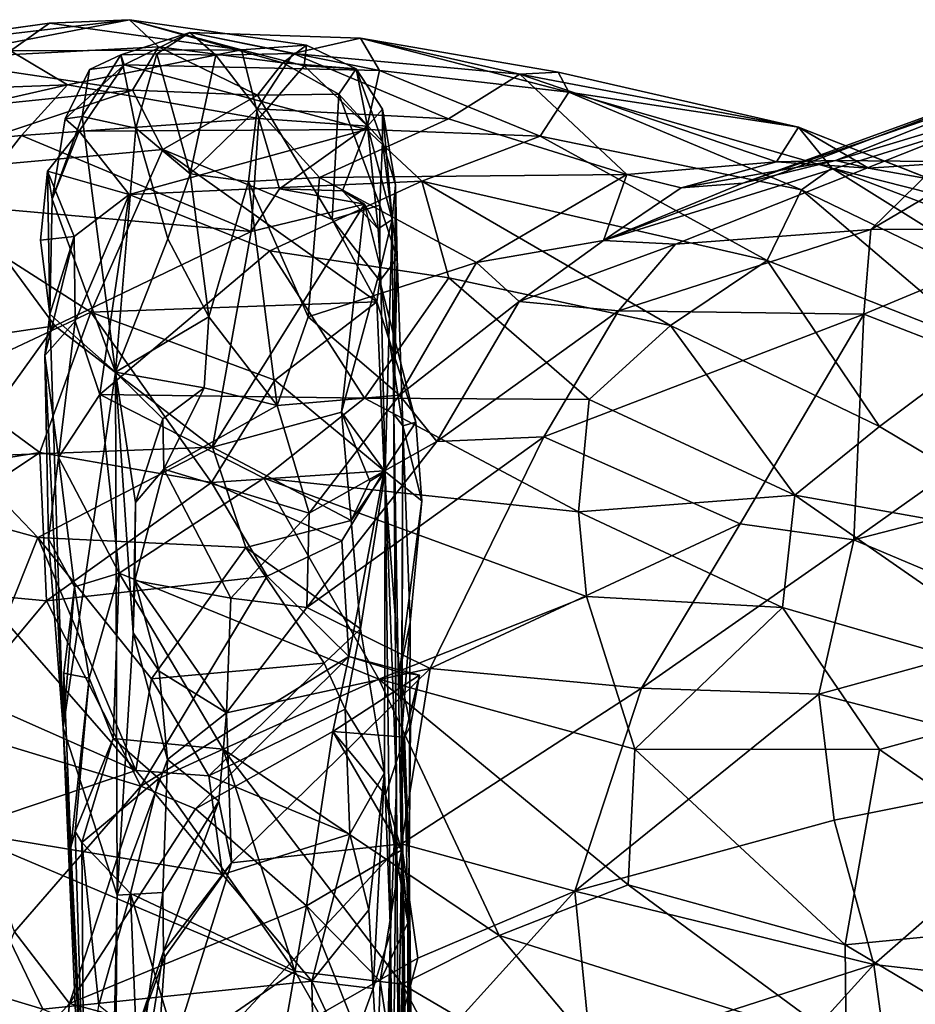
# Model space of a CAD drawing. Extents: x -14.9 to 7.9, y 7.9 to 8.3.
# Drawn here: x -3.6 to -3.4, y 8.1 to 8.3 of the extents above; entities that cross this region are included whole.
import ezdxf

# ---------------------------------------------------------------- set-up
doc = ezdxf.new("R2010")
doc.units = 0
doc.header["$MEASUREMENT"] = 0
doc.layers.add('1', color=7, linetype='Continuous')

msp = doc.modelspace()

# ---------------------------------------------------------------- linework, layer by layer
at = {"layer": '1'}
for points in [[(-3.59814, 8.29473, 1.26976), (-3.54922, 8.30153, 1.27769), (-3.59737, 8.29488, 1.23695)], [(-3.54922, 8.30153, 1.27769), (-3.59814, 8.29473, 1.26976), (-3.55555, 8.29705, 1.29924)], [(-3.59737, 8.29488, 1.23695), (-3.53624, 8.30211, 1.27307), (-3.56943, 8.29572, 1.23231)], [(-3.54922, 8.30153, 1.27769), (-3.53624, 8.30211, 1.27307), (-3.59737, 8.29488, 1.23695)], [(-3.56943, 8.29572, 1.23231), (-3.53624, 8.30211, 1.27307), (-3.53155, 8.29769, 1.24915)], [(-3.54922, 8.30153, 1.27769), (-3.55555, 8.29705, 1.29924), (-3.51807, 8.29722, 1.31314)], [(-3.53624, 8.30211, 1.27307), (-3.54922, 8.30153, 1.27769), (-3.51807, 8.29722, 1.31314)], [(-3.53624, 8.30211, 1.27307), (-3.50756, 8.29799, 1.28869), (-3.51138, 8.29509, 1.25352)], [(-3.53155, 8.29769, 1.24915), (-3.53624, 8.30211, 1.27307), (-3.51138, 8.29509, 1.25352)], [(-3.53624, 8.30211, 1.27307), (-3.51807, 8.29722, 1.31314), (-3.50756, 8.29799, 1.28869)], [(-3.53184, 8.29658, 1.27676), (-3.53769, 8.2964, 1.2918), (-3.52646, 8.30004, 1.28992)], [(-3.53714, 8.29481, 1.31948), (-3.52646, 8.30004, 1.28992), (-3.53769, 8.2964, 1.2918)], [(-3.53714, 8.29481, 1.31948), (-3.49572, 8.29385, 1.33193), (-3.52646, 8.30004, 1.28992)], [(-3.53184, 8.29658, 1.27676), (-3.52646, 8.30004, 1.28992), (-3.52228, 8.29633, 1.25571)], [(-3.50973, 8.29664, 1.25697), (-3.52228, 8.29633, 1.25571), (-3.52646, 8.30004, 1.28992)], [(-3.52646, 8.30004, 1.28992), (-3.4988, 8.29912, 1.29899), (-3.50973, 8.29664, 1.25697)], [(-3.49572, 8.29385, 1.33193), (-3.4988, 8.29912, 1.29899), (-3.52646, 8.30004, 1.28992)], [(-3.50973, 8.29664, 1.25697), (-3.4988, 8.29912, 1.29899), (-3.47297, 8.29325, 1.27453)], [(-3.4988, 8.29912, 1.29899), (-3.49572, 8.29385, 1.33193), (-3.46502, 8.29034, 1.33439)], [(-3.4988, 8.29912, 1.29899), (-3.46502, 8.29034, 1.33439), (-3.46675, 8.29357, 1.30917)], [(-3.46675, 8.29357, 1.30917), (-3.47297, 8.29325, 1.27453), (-3.4988, 8.29912, 1.29899)], [(-3.53155, 8.29769, 1.24915), (-3.53579, 8.29068, 1.22375), (-3.56943, 8.29572, 1.23231)], [(-3.53579, 8.29068, 1.22375), (-3.53155, 8.29769, 1.24915), (-3.51552, 8.28984, 1.23286)], [(-3.51552, 8.28984, 1.23286), (-3.53155, 8.29769, 1.24915), (-3.51138, 8.29509, 1.25352)], [(-3.51807, 8.29722, 1.31314), (-3.50791, 8.2946, 1.31744), (-3.50756, 8.29799, 1.28869)], [(-3.51138, 8.29509, 1.25352), (-3.50756, 8.29799, 1.28869), (-3.49947, 8.29411, 1.2984)], [(-3.49947, 8.29411, 1.2984), (-3.50756, 8.29799, 1.28869), (-3.50791, 8.2946, 1.31744)], [(-3.55555, 8.29705, 1.29924), (-3.59857, 8.28957, 1.29348), (-3.54631, 8.29153, 1.32459)], [(-3.55555, 8.29705, 1.29924), (-3.54631, 8.29153, 1.32459), (-3.51807, 8.29722, 1.31314)], [(-3.51528, 8.2861, 1.34711), (-3.51807, 8.29722, 1.31314), (-3.54631, 8.29153, 1.32459)], [(-3.54392, 8.28638, 1.29674), (-3.54277, 8.29402, 1.30982), (-3.53769, 8.2964, 1.2918)], [(-3.53525, 8.28452, 1.2584), (-3.54392, 8.28638, 1.29674), (-3.53769, 8.2964, 1.2918)], [(-3.53714, 8.29481, 1.31948), (-3.53769, 8.2964, 1.2918), (-3.54277, 8.29402, 1.30982)], [(-3.53525, 8.28452, 1.2584), (-3.53769, 8.2964, 1.2918), (-3.53184, 8.29658, 1.27676)], [(-3.53184, 8.29658, 1.27676), (-3.52642, 8.27709, 1.21792), (-3.53525, 8.28452, 1.2584)], [(-3.53184, 8.29658, 1.27676), (-3.52228, 8.29633, 1.25571), (-3.52642, 8.27709, 1.21792)], [(-3.51556, 8.28764, 1.22836), (-3.52642, 8.27709, 1.21792), (-3.52228, 8.29633, 1.25571)], [(-3.51556, 8.28764, 1.22836), (-3.52228, 8.29633, 1.25571), (-3.50973, 8.29664, 1.25697)], [(-3.50791, 8.2946, 1.31744), (-3.51807, 8.29722, 1.31314), (-3.51528, 8.2861, 1.34711)], [(-3.51556, 8.28764, 1.22836), (-3.50973, 8.29664, 1.25697), (-3.48452, 8.286, 1.24063)], [(-3.50973, 8.29664, 1.25697), (-3.47297, 8.29325, 1.27453), (-3.48452, 8.286, 1.24063)], [(-3.53579, 8.29068, 1.22375), (-3.57987, 8.28612, 1.20319), (-3.56943, 8.29572, 1.23231)], [(-3.53714, 8.29481, 1.31948), (-3.54667, 8.286, 1.33218), (-3.54442, 8.284, 1.34012)], [(-3.54667, 8.286, 1.33218), (-3.53714, 8.29481, 1.31948), (-3.54277, 8.29402, 1.30982)], [(-3.49782, 8.28429, 1.35795), (-3.53714, 8.29481, 1.31948), (-3.54442, 8.284, 1.34012)], [(-3.53714, 8.29481, 1.31948), (-3.49782, 8.28429, 1.35795), (-3.49572, 8.29385, 1.33193)], [(-3.51138, 8.29509, 1.25352), (-3.5023, 8.29004, 1.25191), (-3.51552, 8.28984, 1.23286)], [(-3.51528, 8.2861, 1.34711), (-3.49767, 8.28481, 1.34353), (-3.50791, 8.2946, 1.31744)], [(-3.49947, 8.29411, 1.2984), (-3.5023, 8.29004, 1.25191), (-3.51138, 8.29509, 1.25352)], [(-3.49767, 8.28481, 1.34353), (-3.49947, 8.29411, 1.2984), (-3.50791, 8.2946, 1.31744)], [(-3.54667, 8.286, 1.33218), (-3.54277, 8.29402, 1.30982), (-3.54392, 8.28638, 1.29674)], [(-3.5023, 8.29004, 1.25191), (-3.49947, 8.29411, 1.2984), (-3.49521, 8.28227, 1.25652)], [(-3.49521, 8.28227, 1.25652), (-3.49947, 8.29411, 1.2984), (-3.49525, 8.2876, 1.29639)], [(-3.49525, 8.2876, 1.29639), (-3.49947, 8.29411, 1.2984), (-3.49767, 8.28481, 1.34353)], [(-3.46963, 8.2832, 1.35814), (-3.49572, 8.29385, 1.33193), (-3.49782, 8.28429, 1.35795)], [(-3.46963, 8.2832, 1.35814), (-3.46502, 8.29034, 1.33439), (-3.49572, 8.29385, 1.33193)], [(-3.47297, 8.29325, 1.27453), (-3.4556, 8.277, 1.24249), (-3.48452, 8.286, 1.24063)], [(-3.42776, 8.28467, 1.31794), (-3.47297, 8.29325, 1.27453), (-3.46675, 8.29357, 1.30917)], [(-3.42776, 8.28467, 1.31794), (-3.43131, 8.27904, 1.27238), (-3.47297, 8.29325, 1.27453)], [(-3.4556, 8.277, 1.24249), (-3.47297, 8.29325, 1.27453), (-3.43131, 8.27904, 1.27238)], [(-3.46502, 8.29034, 1.33439), (-3.42776, 8.28467, 1.31794), (-3.46675, 8.29357, 1.30917)], [(-3.54631, 8.29153, 1.32459), (-3.59857, 8.28957, 1.29348), (-3.60233, 8.27879, 1.31578)], [(-3.54631, 8.29153, 1.32459), (-3.60233, 8.27879, 1.31578), (-3.55377, 8.28333, 1.33758)], [(-3.55377, 8.28333, 1.33758), (-3.51528, 8.2861, 1.34711), (-3.54631, 8.29153, 1.32459)], [(-3.39064, 8.29237, 1.23765), (-3.45937, 8.26631, 1.21342), (-3.43678, 8.27558, 1.22946)], [(-3.39843, 8.28528, 1.20547), (-3.45937, 8.26631, 1.21342), (-3.39064, 8.29237, 1.23765)], [(-3.39276, 8.2908, 1.26004), (-3.39064, 8.29237, 1.23765), (-3.43678, 8.27558, 1.22946)], [(-3.40079, 8.27906, 1.29458), (-3.37808, 8.29241, 1.2804), (-3.42175, 8.27925, 1.2605)], [(-3.37808, 8.29241, 1.2804), (-3.39276, 8.2908, 1.26004), (-3.42175, 8.27925, 1.2605)], [(-3.57721, 8.27684, 1.18517), (-3.57987, 8.28612, 1.20319), (-3.53579, 8.29068, 1.22375)], [(-3.53087, 8.28103, 1.20571), (-3.57721, 8.27684, 1.18517), (-3.53579, 8.29068, 1.22375)], [(-3.53087, 8.28103, 1.20571), (-3.53579, 8.29068, 1.22375), (-3.51552, 8.28984, 1.23286)], [(-3.51552, 8.28984, 1.23286), (-3.50337, 8.26968, 1.20405), (-3.53087, 8.28103, 1.20571)], [(-3.51552, 8.28984, 1.23286), (-3.5023, 8.29004, 1.25191), (-3.50337, 8.26968, 1.20405)], [(-3.50337, 8.26968, 1.20405), (-3.5023, 8.29004, 1.25191), (-3.49567, 8.27202, 1.22274)], [(-3.49567, 8.27202, 1.22274), (-3.5023, 8.29004, 1.25191), (-3.49521, 8.28227, 1.25652)], [(-3.42728, 8.27451, 1.36641), (-3.46502, 8.29034, 1.33439), (-3.46963, 8.2832, 1.35814)], [(-3.42234, 8.27801, 1.35232), (-3.42776, 8.28467, 1.31794), (-3.46502, 8.29034, 1.33439)], [(-3.42234, 8.27801, 1.35232), (-3.46502, 8.29034, 1.33439), (-3.42728, 8.27451, 1.36641)], [(-3.42175, 8.27925, 1.2605), (-3.39276, 8.2908, 1.26004), (-3.43678, 8.27558, 1.22946)], [(-3.54667, 8.286, 1.33218), (-3.54392, 8.28638, 1.29674), (-3.5488, 8.27299, 1.3218)], [(-3.53852, 8.2449, 1.23398), (-3.5488, 8.27299, 1.3218), (-3.54392, 8.28638, 1.29674)], [(-3.53525, 8.28452, 1.2584), (-3.53852, 8.2449, 1.23398), (-3.54392, 8.28638, 1.29674)], [(-3.51556, 8.28764, 1.22836), (-3.51697, 8.27586, 1.20806), (-3.52642, 8.27709, 1.21792)], [(-3.51556, 8.28764, 1.22836), (-3.50546, 8.27649, 1.21118), (-3.51697, 8.27586, 1.20806)], [(-3.50546, 8.27649, 1.21118), (-3.51556, 8.28764, 1.22836), (-3.48452, 8.286, 1.24063)], [(-3.49767, 8.28481, 1.34353), (-3.49367, 8.26971, 1.34521), (-3.49525, 8.2876, 1.29639)], [(-3.49525, 8.2876, 1.29639), (-3.49367, 8.26971, 1.34521), (-3.4931, 8.27529, 1.28046)], [(-3.49521, 8.28227, 1.25652), (-3.49525, 8.2876, 1.29639), (-3.4931, 8.27529, 1.28046)], [(-3.5165, 8.26772, 1.37727), (-3.51528, 8.2861, 1.34711), (-3.55377, 8.28333, 1.33758)], [(-3.54667, 8.286, 1.33218), (-3.5488, 8.27299, 1.3218), (-3.54442, 8.284, 1.34012)], [(-3.51195, 8.27468, 1.36642), (-3.51528, 8.2861, 1.34711), (-3.5165, 8.26772, 1.37727)], [(-3.51195, 8.27468, 1.36642), (-3.49767, 8.28481, 1.34353), (-3.51528, 8.2861, 1.34711)], [(-3.50172, 8.27434, 1.36342), (-3.49767, 8.28481, 1.34353), (-3.51195, 8.27468, 1.36642)], [(-3.50546, 8.27649, 1.21118), (-3.48452, 8.286, 1.24063), (-3.4556, 8.277, 1.24249)], [(-3.50172, 8.27434, 1.36342), (-3.49592, 8.26819, 1.36264), (-3.49767, 8.28481, 1.34353)], [(-3.49367, 8.26971, 1.34521), (-3.49767, 8.28481, 1.34353), (-3.49592, 8.26819, 1.36264)], [(-3.45937, 8.26631, 1.21342), (-3.39843, 8.28528, 1.20547), (-3.44769, 8.2657, 1.19261)], [(-3.41604, 8.26805, 1.17277), (-3.44769, 8.2657, 1.19261), (-3.39843, 8.28528, 1.20547)], [(-3.41638, 8.27804, 1.28974), (-3.43131, 8.27904, 1.27238), (-3.42776, 8.28467, 1.31794)], [(-3.40637, 8.27621, 1.30629), (-3.41638, 8.27804, 1.28974), (-3.42776, 8.28467, 1.31794)], [(-3.3901, 8.26984, 1.33789), (-3.40637, 8.27621, 1.30629), (-3.42776, 8.28467, 1.31794)], [(-3.42234, 8.27801, 1.35232), (-3.3901, 8.26984, 1.33789), (-3.42776, 8.28467, 1.31794)], [(-3.39843, 8.28528, 1.20547), (-3.39611, 8.27977, 1.18968), (-3.41604, 8.26805, 1.17277)], [(-3.55377, 8.28333, 1.33758), (-3.60233, 8.27879, 1.31578), (-3.5627, 8.27183, 1.35061)], [(-3.5165, 8.26772, 1.37727), (-3.55377, 8.28333, 1.33758), (-3.5627, 8.27183, 1.35061)], [(-3.54957, 8.27754, 1.34525), (-3.54442, 8.284, 1.34012), (-3.5488, 8.27299, 1.3218)], [(-3.53632, 8.27374, 1.36134), (-3.54442, 8.284, 1.34012), (-3.54957, 8.27754, 1.34525)], [(-3.54442, 8.284, 1.34012), (-3.53632, 8.27374, 1.36134), (-3.49782, 8.28429, 1.35795)], [(-3.53003, 8.26658, 1.21436), (-3.53852, 8.2449, 1.23398), (-3.53525, 8.28452, 1.2584)], [(-3.49782, 8.28429, 1.35795), (-3.53632, 8.27374, 1.36134), (-3.48885, 8.27592, 1.37428)], [(-3.53525, 8.28452, 1.2584), (-3.52642, 8.27709, 1.21792), (-3.53003, 8.26658, 1.21436)], [(-3.48885, 8.27592, 1.37428), (-3.46963, 8.2832, 1.35814), (-3.49782, 8.28429, 1.35795)], [(-3.43282, 8.26304, 1.38941), (-3.46963, 8.2832, 1.35814), (-3.48885, 8.27592, 1.37428)], [(-3.42728, 8.27451, 1.36641), (-3.46963, 8.2832, 1.35814), (-3.43282, 8.26304, 1.38941)], [(-3.49567, 8.27202, 1.22274), (-3.49521, 8.28227, 1.25652), (-3.49283, 8.26342, 1.23057)], [(-3.4931, 8.27529, 1.28046), (-3.49283, 8.26342, 1.23057), (-3.49521, 8.28227, 1.25652)], [(-3.57721, 8.27684, 1.18517), (-3.53087, 8.28103, 1.20571), (-3.54255, 8.25467, 1.16273)], [(-3.49614, 8.25635, 1.18574), (-3.54255, 8.25467, 1.16273), (-3.53087, 8.28103, 1.20571)], [(-3.50337, 8.26968, 1.20405), (-3.49614, 8.25635, 1.18574), (-3.53087, 8.28103, 1.20571)], [(-3.4556, 8.277, 1.24249), (-3.43131, 8.27904, 1.27238), (-3.44676, 8.27483, 1.23848)], [(-3.43131, 8.27904, 1.27238), (-3.42175, 8.27925, 1.2605), (-3.44676, 8.27483, 1.23848)], [(-3.44676, 8.27483, 1.23848), (-3.42175, 8.27925, 1.2605), (-3.43678, 8.27558, 1.22946)], [(-3.41638, 8.27804, 1.28974), (-3.42175, 8.27925, 1.2605), (-3.43131, 8.27904, 1.27238)], [(-3.41638, 8.27804, 1.28974), (-3.40079, 8.27906, 1.29458), (-3.42175, 8.27925, 1.2605)], [(-3.40079, 8.27906, 1.29458), (-3.41638, 8.27804, 1.28974), (-3.40637, 8.27621, 1.30629)], [(-3.41604, 8.26805, 1.17277), (-3.39611, 8.27977, 1.18968), (-3.38387, 8.26824, 1.16913)], [(-3.57721, 8.27684, 1.18517), (-3.54255, 8.25467, 1.16273), (-3.56647, 8.24343, 1.14407)], [(-3.55069, 8.26636, 1.35328), (-3.54957, 8.27754, 1.34525), (-3.54919, 8.25432, 1.34569)], [(-3.54525, 8.26694, 1.35957), (-3.54957, 8.27754, 1.34525), (-3.55069, 8.26636, 1.35328)], [(-3.54525, 8.26694, 1.35957), (-3.53632, 8.27374, 1.36134), (-3.54957, 8.27754, 1.34525)], [(-3.54919, 8.25432, 1.34569), (-3.54957, 8.27754, 1.34525), (-3.5488, 8.27299, 1.3218)], [(-3.52642, 8.27709, 1.21792), (-3.52337, 8.25389, 1.18606), (-3.53003, 8.26658, 1.21436)], [(-3.52337, 8.25389, 1.18606), (-3.52642, 8.27709, 1.21792), (-3.51697, 8.27586, 1.20806)], [(-3.50546, 8.27649, 1.21118), (-3.4556, 8.277, 1.24249), (-3.47997, 8.26271, 1.20511)], [(-3.47997, 8.26271, 1.20511), (-3.4556, 8.277, 1.24249), (-3.45937, 8.26631, 1.21342)], [(-3.45937, 8.26631, 1.21342), (-3.4556, 8.277, 1.24249), (-3.44676, 8.27483, 1.23848)], [(-3.42234, 8.27801, 1.35232), (-3.42728, 8.27451, 1.36641), (-3.38073, 8.25199, 1.38833)], [(-3.42234, 8.27801, 1.35232), (-3.3673, 8.257, 1.3622), (-3.3901, 8.26984, 1.33789)], [(-3.38073, 8.25199, 1.38833), (-3.3673, 8.257, 1.3622), (-3.42234, 8.27801, 1.35232)], [(-3.53632, 8.27374, 1.36134), (-3.5135, 8.26461, 1.38189), (-3.48885, 8.27592, 1.37428)], [(-3.51697, 8.27586, 1.20806), (-3.5123, 8.23949, 1.1635), (-3.52337, 8.25389, 1.18606)], [(-3.51697, 8.27586, 1.20806), (-3.50546, 8.27649, 1.21118), (-3.50727, 8.25388, 1.18334)], [(-3.50727, 8.25388, 1.18334), (-3.5123, 8.23949, 1.1635), (-3.51697, 8.27586, 1.20806)], [(-3.48885, 8.27592, 1.37428), (-3.5135, 8.26461, 1.38189), (-3.48448, 8.26022, 1.39422)], [(-3.47997, 8.26271, 1.20511), (-3.50727, 8.25388, 1.18334), (-3.50546, 8.27649, 1.21118)], [(-3.4931, 8.27529, 1.28046), (-3.49367, 8.26971, 1.34521), (-3.49337, 8.23812, 1.30806)], [(-3.4931, 8.27529, 1.28046), (-3.49337, 8.23812, 1.30806), (-3.49283, 8.26342, 1.23057)], [(-3.43282, 8.26304, 1.38941), (-3.48885, 8.27592, 1.37428), (-3.44849, 8.25248, 1.40439)], [(-3.44849, 8.25248, 1.40439), (-3.48885, 8.27592, 1.37428), (-3.48448, 8.26022, 1.39422)], [(-3.45937, 8.26631, 1.21342), (-3.44676, 8.27483, 1.23848), (-3.43678, 8.27558, 1.22946)], [(-3.54507, 8.2532, 1.37857), (-3.53632, 8.27374, 1.36134), (-3.54525, 8.26694, 1.35957)], [(-3.54507, 8.2532, 1.37857), (-3.54108, 8.2413, 1.39194), (-3.53632, 8.27374, 1.36134)], [(-3.54108, 8.2413, 1.39194), (-3.5135, 8.26461, 1.38189), (-3.53632, 8.27374, 1.36134)], [(-3.49813, 8.27218, 1.38239), (-3.51195, 8.27468, 1.36642), (-3.5165, 8.26772, 1.37727)], [(-3.49813, 8.27218, 1.38239), (-3.50172, 8.27434, 1.36342), (-3.51195, 8.27468, 1.36642)], [(-3.49813, 8.27218, 1.38239), (-3.49592, 8.26819, 1.36264), (-3.50172, 8.27434, 1.36342)], [(-3.43282, 8.26304, 1.38941), (-3.39728, 8.24901, 1.40027), (-3.42728, 8.27451, 1.36641)], [(-3.38073, 8.25199, 1.38833), (-3.42728, 8.27451, 1.36641), (-3.39728, 8.24901, 1.40027)], [(-3.54919, 8.25432, 1.34569), (-3.5488, 8.27299, 1.3218), (-3.53852, 8.2449, 1.23398)], [(-3.49813, 8.27218, 1.38239), (-3.5165, 8.26772, 1.37727), (-3.52281, 8.23275, 1.40073)], [(-3.49813, 8.27218, 1.38239), (-3.52281, 8.23275, 1.40073), (-3.50189, 8.23841, 1.3999)], [(-3.49566, 8.25975, 1.20263), (-3.50337, 8.26968, 1.20405), (-3.49567, 8.27202, 1.22274)], [(-3.50189, 8.23841, 1.3999), (-3.49555, 8.26177, 1.38234), (-3.49813, 8.27218, 1.38239)], [(-3.49555, 8.26177, 1.38234), (-3.49592, 8.26819, 1.36264), (-3.49813, 8.27218, 1.38239)], [(-3.49567, 8.27202, 1.22274), (-3.49283, 8.26342, 1.23057), (-3.49566, 8.25975, 1.20263)], [(-3.5627, 8.27183, 1.35061), (-3.58183, 8.24747, 1.36433), (-3.54838, 8.25246, 1.37726)], [(-3.5165, 8.26772, 1.37727), (-3.5627, 8.27183, 1.35061), (-3.54838, 8.25246, 1.37726)], [(-3.50337, 8.26968, 1.20405), (-3.49566, 8.25975, 1.20263), (-3.49614, 8.25635, 1.18574)], [(-3.49367, 8.26971, 1.34521), (-3.49592, 8.26819, 1.36264), (-3.49555, 8.26177, 1.38234)], [(-3.49367, 8.26971, 1.34521), (-3.49555, 8.26177, 1.38234), (-3.49481, 8.22875, 1.39016)], [(-3.49294, 8.17765, 1.32785), (-3.49367, 8.26971, 1.34521), (-3.49481, 8.22875, 1.39016)], [(-3.49337, 8.23812, 1.30806), (-3.49367, 8.26971, 1.34521), (-3.49294, 8.17765, 1.32785)], [(-3.5165, 8.26772, 1.37727), (-3.54838, 8.25246, 1.37726), (-3.52281, 8.23275, 1.40073)], [(-3.41604, 8.26805, 1.17277), (-3.45696, 8.25485, 1.17118), (-3.44769, 8.2657, 1.19261)], [(-3.45696, 8.25485, 1.17118), (-3.41604, 8.26805, 1.17277), (-3.41717, 8.25432, 1.15244)], [(-3.41717, 8.25432, 1.15244), (-3.41604, 8.26805, 1.17277), (-3.38387, 8.26824, 1.16913)], [(-3.38387, 8.26824, 1.16913), (-3.38482, 8.24176, 1.13697), (-3.41717, 8.25432, 1.15244)], [(-3.54525, 8.26694, 1.35957), (-3.55069, 8.26636, 1.35328), (-3.54919, 8.25432, 1.34569)], [(-3.54919, 8.25432, 1.34569), (-3.54998, 8.24765, 1.36951), (-3.54525, 8.26694, 1.35957)], [(-3.54998, 8.24765, 1.36951), (-3.54507, 8.2532, 1.37857), (-3.54525, 8.26694, 1.35957)], [(-3.52337, 8.25389, 1.18606), (-3.53852, 8.2449, 1.23398), (-3.53003, 8.26658, 1.21436)], [(-3.47307, 8.2564, 1.19367), (-3.47997, 8.26271, 1.20511), (-3.45937, 8.26631, 1.21342)], [(-3.45937, 8.26631, 1.21342), (-3.44769, 8.2657, 1.19261), (-3.47307, 8.2564, 1.19367)], [(-3.44769, 8.2657, 1.19261), (-3.45696, 8.25485, 1.17118), (-3.47307, 8.2564, 1.19367)], [(-3.5135, 8.26461, 1.38189), (-3.54108, 8.2413, 1.39194), (-3.49812, 8.24069, 1.40898)], [(-3.48448, 8.26022, 1.39422), (-3.5135, 8.26461, 1.38189), (-3.49812, 8.24069, 1.40898)], [(-3.50727, 8.25388, 1.18334), (-3.47997, 8.26271, 1.20511), (-3.49246, 8.24119, 1.17074)], [(-3.49566, 8.25975, 1.20263), (-3.49283, 8.26342, 1.23057), (-3.49194, 8.23622, 1.20496)], [(-3.49283, 8.26342, 1.23057), (-3.49337, 8.23812, 1.30806), (-3.49194, 8.23622, 1.20496)], [(-3.47997, 8.26271, 1.20511), (-3.47307, 8.2564, 1.19367), (-3.49246, 8.24119, 1.17074)], [(-3.44849, 8.25248, 1.40439), (-3.41463, 8.23613, 1.41869), (-3.43282, 8.26304, 1.38941)], [(-3.43282, 8.26304, 1.38941), (-3.41463, 8.23613, 1.41869), (-3.39728, 8.24901, 1.40027)], [(-3.49481, 8.22875, 1.39016), (-3.49555, 8.26177, 1.38234), (-3.50189, 8.23841, 1.3999)], [(-3.48448, 8.26022, 1.39422), (-3.49812, 8.24069, 1.40898), (-3.46171, 8.2405, 1.41667)], [(-3.49566, 8.25975, 1.20263), (-3.48983, 8.23682, 1.17997), (-3.49614, 8.25635, 1.18574)], [(-3.48983, 8.23682, 1.17997), (-3.49566, 8.25975, 1.20263), (-3.49194, 8.23622, 1.20496)], [(-3.44849, 8.25248, 1.40439), (-3.48448, 8.26022, 1.39422), (-3.46171, 8.2405, 1.41667)], [(-3.49614, 8.25635, 1.18574), (-3.51271, 8.24363, 1.16503), (-3.54255, 8.25467, 1.16273)], [(-3.49493, 8.22893, 1.16553), (-3.51271, 8.24363, 1.16503), (-3.49614, 8.25635, 1.18574)], [(-3.49493, 8.22893, 1.16553), (-3.49614, 8.25635, 1.18574), (-3.48983, 8.23682, 1.17997)], [(-3.48641, 8.23366, 1.15667), (-3.49246, 8.24119, 1.17074), (-3.47307, 8.2564, 1.19367)], [(-3.47307, 8.2564, 1.19367), (-3.45696, 8.25485, 1.17118), (-3.48641, 8.23366, 1.15667)], [(-3.55078, 8.23191, 1.13722), (-3.56647, 8.24343, 1.14407), (-3.54255, 8.25467, 1.16273)], [(-3.55078, 8.23191, 1.13722), (-3.54255, 8.25467, 1.16273), (-3.52294, 8.22701, 1.14519)], [(-3.54919, 8.25432, 1.34569), (-3.547, 8.18723, 1.34596), (-3.54998, 8.24765, 1.36951)], [(-3.54919, 8.25432, 1.34569), (-3.53852, 8.2449, 1.23398), (-3.547, 8.18723, 1.34596)], [(-3.54255, 8.25467, 1.16273), (-3.51271, 8.24363, 1.16503), (-3.52294, 8.22701, 1.14519)], [(-3.48641, 8.23366, 1.15667), (-3.45696, 8.25485, 1.17118), (-3.46906, 8.23442, 1.1456)], [(-3.41717, 8.25432, 1.15244), (-3.46906, 8.23442, 1.1456), (-3.45696, 8.25485, 1.17118)], [(-3.41717, 8.25432, 1.15244), (-3.43719, 8.22034, 1.11882), (-3.46906, 8.23442, 1.1456)], [(-3.43719, 8.22034, 1.11882), (-3.41717, 8.25432, 1.15244), (-3.41876, 8.21774, 1.11368)], [(-3.41876, 8.21774, 1.11368), (-3.41717, 8.25432, 1.15244), (-3.38482, 8.24176, 1.13697)], [(-3.54507, 8.2532, 1.37857), (-3.54998, 8.24765, 1.36951), (-3.5478, 8.23107, 1.39072)], [(-3.5478, 8.23107, 1.39072), (-3.54108, 8.2413, 1.39194), (-3.54507, 8.2532, 1.37857)], [(-3.52337, 8.25389, 1.18606), (-3.52414, 8.2424, 1.17329), (-3.53852, 8.2449, 1.23398)], [(-3.5123, 8.23949, 1.1635), (-3.52414, 8.2424, 1.17329), (-3.52337, 8.25389, 1.18606)], [(-3.50727, 8.25388, 1.18334), (-3.49246, 8.24119, 1.17074), (-3.5123, 8.23949, 1.1635)], [(-3.54838, 8.25246, 1.37726), (-3.58183, 8.24747, 1.36433), (-3.56365, 8.2312, 1.38424)], [(-3.56365, 8.2312, 1.38424), (-3.52281, 8.23275, 1.40073), (-3.54838, 8.25246, 1.37726)], [(-3.42836, 8.22494, 1.43092), (-3.44849, 8.25248, 1.40439), (-3.46171, 8.2405, 1.41667)], [(-3.41463, 8.23613, 1.41869), (-3.44849, 8.25248, 1.40439), (-3.42836, 8.22494, 1.43092)], [(-3.39728, 8.24901, 1.40027), (-3.41463, 8.23613, 1.41869), (-3.38214, 8.21673, 1.43079)], [(-3.54938, 8.2179, 1.38287), (-3.5478, 8.23107, 1.39072), (-3.54998, 8.24765, 1.36951)], [(-3.54938, 8.2179, 1.38287), (-3.54998, 8.24765, 1.36951), (-3.547, 8.18723, 1.34596)], [(-3.53827, 8.16004, 1.19376), (-3.547, 8.18723, 1.34596), (-3.53852, 8.2449, 1.23398)], [(-3.53566, 8.20265, 1.15091), (-3.53852, 8.2449, 1.23398), (-3.5353, 8.22379, 1.13928)], [(-3.53852, 8.2449, 1.23398), (-3.53566, 8.20265, 1.15091), (-3.53827, 8.16004, 1.19376)], [(-3.53086, 8.23736, 1.16677), (-3.5353, 8.22379, 1.13928), (-3.53852, 8.2449, 1.23398)], [(-3.53086, 8.23736, 1.16677), (-3.53852, 8.2449, 1.23398), (-3.52414, 8.2424, 1.17329)], [(-3.60017, 8.22395, 1.12092), (-3.56647, 8.24343, 1.14407), (-3.55078, 8.23191, 1.13722)], [(-3.52294, 8.22701, 1.14519), (-3.51271, 8.24363, 1.16503), (-3.49493, 8.22893, 1.16553)], [(-3.53086, 8.23736, 1.16677), (-3.52414, 8.2424, 1.17329), (-3.53071, 8.22917, 1.14489)], [(-3.53071, 8.22917, 1.14489), (-3.52414, 8.2424, 1.17329), (-3.5123, 8.23949, 1.1635)], [(-3.41876, 8.21774, 1.11368), (-3.38482, 8.24176, 1.13697), (-3.37319, 8.22951, 1.12613)], [(-3.53796, 8.2123, 1.40727), (-3.54108, 8.2413, 1.39194), (-3.5478, 8.23107, 1.39072)], [(-3.53796, 8.2123, 1.40727), (-3.51448, 8.22771, 1.41139), (-3.54108, 8.2413, 1.39194)], [(-3.54108, 8.2413, 1.39194), (-3.51448, 8.22771, 1.41139), (-3.49812, 8.24069, 1.40898)], [(-3.51448, 8.22771, 1.41139), (-3.46345, 8.22228, 1.42983), (-3.49812, 8.24069, 1.40898)], [(-3.49246, 8.24119, 1.17074), (-3.50713, 8.22204, 1.14931), (-3.5123, 8.23949, 1.1635)], [(-3.50713, 8.22204, 1.14931), (-3.49246, 8.24119, 1.17074), (-3.48641, 8.23366, 1.15667)], [(-3.46345, 8.22228, 1.42983), (-3.46171, 8.2405, 1.41667), (-3.49812, 8.24069, 1.40898)], [(-3.42836, 8.22494, 1.43092), (-3.46171, 8.2405, 1.41667), (-3.46345, 8.22228, 1.42983)], [(-3.50713, 8.22204, 1.14931), (-3.53071, 8.22917, 1.14489), (-3.5123, 8.23949, 1.1635)], [(-3.50032, 8.22083, 1.41082), (-3.50189, 8.23841, 1.3999), (-3.52281, 8.23275, 1.40073)], [(-3.50189, 8.23841, 1.3999), (-3.50032, 8.22083, 1.41082), (-3.49727, 8.22722, 1.40711)], [(-3.49727, 8.22722, 1.40711), (-3.49481, 8.22875, 1.39016), (-3.50189, 8.23841, 1.3999)], [(-3.53071, 8.22917, 1.14489), (-3.5353, 8.22379, 1.13928), (-3.53086, 8.23736, 1.16677)], [(-3.49493, 8.22893, 1.16553), (-3.48983, 8.23682, 1.17997), (-3.48882, 8.22405, 1.18163)], [(-3.49194, 8.23622, 1.20496), (-3.49337, 8.23812, 1.30806), (-3.49212, 8.16558, 1.25973)], [(-3.49294, 8.17765, 1.32785), (-3.49268, 8.13204, 1.30098), (-3.49337, 8.23812, 1.30806)], [(-3.49212, 8.16558, 1.25973), (-3.49337, 8.23812, 1.30806), (-3.49268, 8.13204, 1.30098)], [(-3.49194, 8.23622, 1.20496), (-3.48882, 8.22405, 1.18163), (-3.48983, 8.23682, 1.17997)], [(-3.49074, 8.20431, 1.18479), (-3.49194, 8.23622, 1.20496), (-3.49216, 8.18574, 1.20935)], [(-3.49194, 8.23622, 1.20496), (-3.49212, 8.16558, 1.25973), (-3.49216, 8.18574, 1.20935)], [(-3.49074, 8.20431, 1.18479), (-3.48882, 8.22405, 1.18163), (-3.49194, 8.23622, 1.20496)], [(-3.38214, 8.21673, 1.43079), (-3.41463, 8.23613, 1.41869), (-3.42836, 8.22494, 1.43092)], [(-3.46906, 8.23442, 1.1456), (-3.48749, 8.19685, 1.11258), (-3.50749, 8.20676, 1.13373)], [(-3.46906, 8.23442, 1.1456), (-3.50749, 8.20676, 1.13373), (-3.48641, 8.23366, 1.15667)], [(-3.50713, 8.22204, 1.14931), (-3.48641, 8.23366, 1.15667), (-3.50749, 8.20676, 1.13373)], [(-3.43719, 8.22034, 1.11882), (-3.48749, 8.19685, 1.11258), (-3.46906, 8.23442, 1.1456)], [(-3.56365, 8.2312, 1.38424), (-3.55112, 8.21812, 1.39591), (-3.52281, 8.23275, 1.40073)], [(-3.52281, 8.23275, 1.40073), (-3.55112, 8.21812, 1.39591), (-3.5174, 8.21646, 1.41031)], [(-3.5174, 8.21646, 1.41031), (-3.50032, 8.22083, 1.41082), (-3.52281, 8.23275, 1.40073)], [(-3.55078, 8.23191, 1.13722), (-3.58236, 8.21085, 1.11473), (-3.60017, 8.22395, 1.12092)], [(-3.54972, 8.20783, 1.12283), (-3.58236, 8.21085, 1.11473), (-3.55078, 8.23191, 1.13722)], [(-3.5777, 8.22542, 1.39044), (-3.55112, 8.21812, 1.39591), (-3.56365, 8.2312, 1.38424)], [(-3.52294, 8.22701, 1.14519), (-3.54972, 8.20783, 1.12283), (-3.55078, 8.23191, 1.13722)], [(-3.5478, 8.23107, 1.39072), (-3.54938, 8.2179, 1.38287), (-3.54517, 8.21009, 1.39347)], [(-3.54517, 8.21009, 1.39347), (-3.53796, 8.2123, 1.40727), (-3.5478, 8.23107, 1.39072)], [(-3.53537, 8.21113, 1.13151), (-3.53071, 8.22917, 1.14489), (-3.51985, 8.20825, 1.13588)], [(-3.5353, 8.22379, 1.13928), (-3.53071, 8.22917, 1.14489), (-3.53537, 8.21113, 1.13151)], [(-3.50713, 8.22204, 1.14931), (-3.51985, 8.20825, 1.13588), (-3.53071, 8.22917, 1.14489)], [(-3.49493, 8.22893, 1.16553), (-3.50181, 8.21757, 1.14904), (-3.52294, 8.22701, 1.14519)], [(-3.49493, 8.22893, 1.16553), (-3.50067, 8.19878, 1.13207), (-3.50181, 8.21757, 1.14904)], [(-3.50067, 8.19878, 1.13207), (-3.49493, 8.22893, 1.16553), (-3.49244, 8.19627, 1.1392)], [(-3.49481, 8.22875, 1.39016), (-3.49727, 8.22722, 1.40711), (-3.50032, 8.22083, 1.41082)], [(-3.50032, 8.22083, 1.41082), (-3.49881, 8.20326, 1.41754), (-3.49481, 8.22875, 1.39016)], [(-3.49492, 8.17989, 1.40576), (-3.49481, 8.22875, 1.39016), (-3.49881, 8.20326, 1.41754)], [(-3.49493, 8.22893, 1.16553), (-3.48882, 8.22405, 1.18163), (-3.49244, 8.19627, 1.1392)], [(-3.49481, 8.22875, 1.39016), (-3.49492, 8.17989, 1.40576), (-3.4939, 8.15402, 1.39024)], [(-3.49481, 8.22875, 1.39016), (-3.4939, 8.15402, 1.39024), (-3.49294, 8.17765, 1.32785)], [(-3.38507, 8.20349, 1.10768), (-3.41876, 8.21774, 1.11368), (-3.37319, 8.22951, 1.12613)], [(-3.49583, 8.19513, 1.43178), (-3.51448, 8.22771, 1.41139), (-3.53796, 8.2123, 1.40727)], [(-3.46345, 8.22228, 1.42983), (-3.51448, 8.22771, 1.41139), (-3.46213, 8.2085, 1.43725)], [(-3.51448, 8.22771, 1.41139), (-3.49583, 8.19513, 1.43178), (-3.46213, 8.2085, 1.43725)], [(-3.54972, 8.20783, 1.12283), (-3.52294, 8.22701, 1.14519), (-3.51393, 8.21181, 1.14056)], [(-3.52294, 8.22701, 1.14519), (-3.50181, 8.21757, 1.14904), (-3.51393, 8.21181, 1.14056)], [(-3.5777, 8.22542, 1.39044), (-3.55647, 8.20462, 1.407), (-3.55112, 8.21812, 1.39591)], [(-3.49074, 8.20431, 1.18479), (-3.49244, 8.19627, 1.1392), (-3.48882, 8.22405, 1.18163)], [(-3.42836, 8.22494, 1.43092), (-3.46345, 8.22228, 1.42983), (-3.43034, 8.20676, 1.44208)], [(-3.42836, 8.22494, 1.43092), (-3.43034, 8.20676, 1.44208), (-3.38192, 8.19269, 1.44647)], [(-3.42836, 8.22494, 1.43092), (-3.38192, 8.19269, 1.44647), (-3.38214, 8.21673, 1.43079)], [(-3.53537, 8.21113, 1.13151), (-3.53566, 8.20265, 1.15091), (-3.5353, 8.22379, 1.13928)], [(-3.51985, 8.20825, 1.13588), (-3.50713, 8.22204, 1.14931), (-3.50749, 8.20676, 1.13373)], [(-3.50032, 8.22083, 1.41082), (-3.5174, 8.21646, 1.41031), (-3.49881, 8.20326, 1.41754)], [(-3.46345, 8.22228, 1.42983), (-3.46213, 8.2085, 1.43725), (-3.43034, 8.20676, 1.44208)], [(-3.45322, 8.19366, 1.10048), (-3.48749, 8.19685, 1.11258), (-3.43719, 8.22034, 1.11882)], [(-3.43719, 8.22034, 1.11882), (-3.41876, 8.21774, 1.11368), (-3.45322, 8.19366, 1.10048)], [(-3.55112, 8.21812, 1.39591), (-3.55647, 8.20462, 1.407), (-3.53522, 8.18031, 1.42061)], [(-3.53268, 8.19516, 1.41137), (-3.5174, 8.21646, 1.41031), (-3.55112, 8.21812, 1.39591)], [(-3.53268, 8.19516, 1.41137), (-3.55112, 8.21812, 1.39591), (-3.53522, 8.18031, 1.42061)], [(-3.54517, 8.21009, 1.39347), (-3.54938, 8.2179, 1.38287), (-3.547, 8.18723, 1.34596)], [(-3.51393, 8.21181, 1.14056), (-3.50181, 8.21757, 1.14904), (-3.50067, 8.19878, 1.13207)], [(-3.42445, 8.19267, 1.09786), (-3.45322, 8.19366, 1.10048), (-3.41876, 8.21774, 1.11368)], [(-3.41876, 8.21774, 1.11368), (-3.38507, 8.20349, 1.10768), (-3.42445, 8.19267, 1.09786)], [(-3.50468, 8.19773, 1.42049), (-3.5174, 8.21646, 1.41031), (-3.53268, 8.19516, 1.41137)], [(-3.5174, 8.21646, 1.41031), (-3.50468, 8.19773, 1.42049), (-3.49881, 8.20326, 1.41754)], [(-3.54972, 8.20783, 1.12283), (-3.51393, 8.21181, 1.14056), (-3.53445, 8.17777, 1.11924)], [(-3.54517, 8.21009, 1.39347), (-3.54279, 8.1953, 1.40804), (-3.53796, 8.2123, 1.40727)], [(-3.53796, 8.2123, 1.40727), (-3.54279, 8.1953, 1.40804), (-3.53891, 8.18551, 1.41881)], [(-3.53891, 8.18551, 1.41881), (-3.52106, 8.18375, 1.42242), (-3.53796, 8.2123, 1.40727)], [(-3.52106, 8.18375, 1.42242), (-3.49583, 8.19513, 1.43178), (-3.53796, 8.2123, 1.40727)], [(-3.53445, 8.17777, 1.11924), (-3.51393, 8.21181, 1.14056), (-3.50067, 8.19878, 1.13207)], [(-3.56672, 8.18755, 1.10913), (-3.58236, 8.21085, 1.11473), (-3.54972, 8.20783, 1.12283)], [(-3.547, 8.18723, 1.34596), (-3.54692, 8.19606, 1.38916), (-3.54517, 8.21009, 1.39347)], [(-3.54692, 8.19606, 1.38916), (-3.54279, 8.1953, 1.40804), (-3.54517, 8.21009, 1.39347)], [(-3.53146, 8.1964, 1.12995), (-3.53566, 8.20265, 1.15091), (-3.53537, 8.21113, 1.13151)], [(-3.52054, 8.18965, 1.12363), (-3.53537, 8.21113, 1.13151), (-3.51985, 8.20825, 1.13588)], [(-3.52054, 8.18965, 1.12363), (-3.53146, 8.1964, 1.12995), (-3.53537, 8.21113, 1.13151)], [(-3.52054, 8.18965, 1.12363), (-3.51985, 8.20825, 1.13588), (-3.50749, 8.20676, 1.13373)], [(-3.46213, 8.2085, 1.43725), (-3.49583, 8.19513, 1.43178), (-3.4543, 8.18377, 1.44698)], [(-3.43034, 8.20676, 1.44208), (-3.46213, 8.2085, 1.43725), (-3.4543, 8.18377, 1.44698)], [(-3.56672, 8.18755, 1.10913), (-3.54972, 8.20783, 1.12283), (-3.53445, 8.17777, 1.11924)], [(-3.50749, 8.20676, 1.13373), (-3.48749, 8.19685, 1.11258), (-3.52054, 8.18965, 1.12363)], [(-3.4543, 8.18377, 1.44698), (-3.4146, 8.1837, 1.4522), (-3.43034, 8.20676, 1.44208)], [(-3.38192, 8.19269, 1.44647), (-3.43034, 8.20676, 1.44208), (-3.4146, 8.1837, 1.4522)], [(-3.53522, 8.18031, 1.42061), (-3.55647, 8.20462, 1.407), (-3.58514, 8.20239, 1.42736)], [(-3.49881, 8.20326, 1.41754), (-3.50468, 8.19773, 1.42049), (-3.50126, 8.19027, 1.41749)], [(-3.49881, 8.20326, 1.41754), (-3.50126, 8.19027, 1.41749), (-3.49492, 8.17989, 1.40576)], [(-3.4909, 8.16573, 1.15599), (-3.49244, 8.19627, 1.1392), (-3.49074, 8.20431, 1.18479)], [(-3.49074, 8.20431, 1.18479), (-3.49216, 8.18574, 1.20935), (-3.4909, 8.16573, 1.15599)], [(-3.3789, 8.18084, 1.09934), (-3.42445, 8.19267, 1.09786), (-3.38507, 8.20349, 1.10768)], [(-3.58514, 8.20239, 1.42736), (-3.56428, 8.1705, 1.44146), (-3.53522, 8.18031, 1.42061)], [(-3.53827, 8.16004, 1.19376), (-3.53566, 8.20265, 1.15091), (-3.53009, 8.18209, 1.13457)], [(-3.53146, 8.1964, 1.12995), (-3.53009, 8.18209, 1.13457), (-3.53566, 8.20265, 1.15091)], [(-3.53445, 8.17777, 1.11924), (-3.50067, 8.19878, 1.13207), (-3.52558, 8.17406, 1.11752)], [(-3.50067, 8.19878, 1.13207), (-3.50328, 8.18664, 1.12207), (-3.52558, 8.17406, 1.11752)], [(-3.50328, 8.18664, 1.12207), (-3.50067, 8.19878, 1.13207), (-3.4892, 8.19574, 1.12531)], [(-3.50067, 8.19878, 1.13207), (-3.49244, 8.19627, 1.1392), (-3.4892, 8.19574, 1.12531)], [(-3.5234, 8.17944, 1.41901), (-3.50468, 8.19773, 1.42049), (-3.53268, 8.19516, 1.41137)], [(-3.50126, 8.19027, 1.41749), (-3.50468, 8.19773, 1.42049), (-3.5234, 8.17944, 1.41901)], [(-3.52054, 8.18965, 1.12363), (-3.48749, 8.19685, 1.11258), (-3.51969, 8.16529, 1.10367)], [(-3.51969, 8.16529, 1.10367), (-3.48749, 8.19685, 1.11258), (-3.49214, 8.16838, 1.09353)], [(-3.45322, 8.19366, 1.10048), (-3.49214, 8.16838, 1.09353), (-3.48749, 8.19685, 1.11258)], [(-3.547, 8.18723, 1.34596), (-3.54576, 8.16784, 1.39772), (-3.54692, 8.19606, 1.38916)], [(-3.54692, 8.19606, 1.38916), (-3.54576, 8.16784, 1.39772), (-3.54279, 8.1953, 1.40804)], [(-3.54279, 8.1953, 1.40804), (-3.54576, 8.16784, 1.39772), (-3.54508, 8.17038, 1.41868)], [(-3.53891, 8.18551, 1.41881), (-3.54279, 8.1953, 1.40804), (-3.54508, 8.17038, 1.41868)], [(-3.52054, 8.18965, 1.12363), (-3.53009, 8.18209, 1.13457), (-3.53146, 8.1964, 1.12995)], [(-3.50328, 8.18664, 1.12207), (-3.4892, 8.19574, 1.12531), (-3.49164, 8.1857, 1.12565)], [(-3.4892, 8.19574, 1.12531), (-3.49244, 8.19627, 1.1392), (-3.4907, 8.18752, 1.14114)], [(-3.49244, 8.19627, 1.1392), (-3.4909, 8.16573, 1.15599), (-3.4907, 8.18752, 1.14114)], [(-3.49164, 8.1857, 1.12565), (-3.4892, 8.19574, 1.12531), (-3.4907, 8.18752, 1.14114)], [(-3.53268, 8.19516, 1.41137), (-3.53522, 8.18031, 1.42061), (-3.5234, 8.17944, 1.41901)], [(-3.52106, 8.18375, 1.42242), (-3.47632, 8.15353, 1.4437), (-3.49583, 8.19513, 1.43178)], [(-3.47632, 8.15353, 1.4437), (-3.45535, 8.16172, 1.45026), (-3.49583, 8.19513, 1.43178)], [(-3.49583, 8.19513, 1.43178), (-3.45535, 8.16172, 1.45026), (-3.4543, 8.18377, 1.44698)], [(-3.49214, 8.16838, 1.09353), (-3.45322, 8.19366, 1.10048), (-3.46402, 8.16069, 1.08471)], [(-3.46402, 8.16069, 1.08471), (-3.45322, 8.19366, 1.10048), (-3.42445, 8.19267, 1.09786)], [(-3.42445, 8.19267, 1.09786), (-3.42194, 8.17222, 1.0898), (-3.46402, 8.16069, 1.08471)], [(-3.3789, 8.18084, 1.09934), (-3.42194, 8.17222, 1.0898), (-3.42445, 8.19267, 1.09786)], [(-3.37541, 8.15639, 1.46055), (-3.38192, 8.19269, 1.44647), (-3.4146, 8.1837, 1.4522)], [(-3.52176, 8.17534, 1.11602), (-3.53009, 8.18209, 1.13457), (-3.52054, 8.18965, 1.12363)], [(-3.50126, 8.19027, 1.41749), (-3.5234, 8.17944, 1.41901), (-3.5005, 8.16996, 1.42244)], [(-3.51969, 8.16529, 1.10367), (-3.52176, 8.17534, 1.11602), (-3.52054, 8.18965, 1.12363)], [(-3.49492, 8.17989, 1.40576), (-3.50126, 8.19027, 1.41749), (-3.5005, 8.16996, 1.42244)], [(-3.55493, 8.15414, 1.10846), (-3.56672, 8.18755, 1.10913), (-3.53445, 8.17777, 1.11924)], [(-3.53998, 8.02483, 1.35051), (-3.547, 8.18723, 1.34596), (-3.53927, 8.03596, 1.25986)], [(-3.53827, 8.16004, 1.19376), (-3.53927, 8.03596, 1.25986), (-3.547, 8.18723, 1.34596)], [(-3.547, 8.18723, 1.34596), (-3.53998, 8.02483, 1.35051), (-3.54576, 8.16784, 1.39772)], [(-3.4907, 8.18752, 1.14114), (-3.4909, 8.16573, 1.15599), (-3.49164, 8.1857, 1.12565)], [(-3.52558, 8.17406, 1.11752), (-3.50328, 8.18664, 1.12207), (-3.50754, 8.15835, 1.10087)], [(-3.50328, 8.18664, 1.12207), (-3.49215, 8.16736, 1.1052), (-3.50754, 8.15835, 1.10087)], [(-3.49215, 8.16736, 1.1052), (-3.50328, 8.18664, 1.12207), (-3.49474, 8.17637, 1.11649)], [(-3.49474, 8.17637, 1.11649), (-3.50328, 8.18664, 1.12207), (-3.49164, 8.1857, 1.12565)], [(-3.49474, 8.17637, 1.11649), (-3.49164, 8.1857, 1.12565), (-3.49114, 8.15559, 1.11328)], [(-3.49216, 8.18574, 1.20935), (-3.49077, 8.07794, 1.15288), (-3.4909, 8.16573, 1.15599)], [(-3.49128, 8.07741, 1.23126), (-3.49048, 7.97635, 1.18731), (-3.49216, 8.18574, 1.20935)], [(-3.49048, 7.97635, 1.18731), (-3.49077, 8.07794, 1.15288), (-3.49216, 8.18574, 1.20935)], [(-3.49212, 8.16558, 1.25973), (-3.49128, 8.07741, 1.23126), (-3.49216, 8.18574, 1.20935)], [(-3.49114, 8.15559, 1.11328), (-3.49164, 8.1857, 1.12565), (-3.4909, 8.16573, 1.15599)], [(-3.53891, 8.18551, 1.41881), (-3.54508, 8.17038, 1.41868), (-3.54397, 8.16863, 1.43318)], [(-3.53891, 8.18551, 1.41881), (-3.54397, 8.16863, 1.43318), (-3.53153, 8.17897, 1.42321)], [(-3.53891, 8.18551, 1.41881), (-3.53153, 8.17897, 1.42321), (-3.52106, 8.18375, 1.42242)], [(-3.53153, 8.17897, 1.42321), (-3.50944, 8.14776, 1.43222), (-3.52106, 8.18375, 1.42242)], [(-3.52106, 8.18375, 1.42242), (-3.50944, 8.14776, 1.43222), (-3.49203, 8.1456, 1.4362)], [(-3.52106, 8.18375, 1.42242), (-3.49203, 8.1456, 1.4362), (-3.47632, 8.15353, 1.4437)], [(-3.4543, 8.18377, 1.44698), (-3.45535, 8.16172, 1.45026), (-3.42019, 8.15199, 1.45881)], [(-3.42019, 8.15199, 1.45881), (-3.4146, 8.1837, 1.4522), (-3.4543, 8.18377, 1.44698)], [(-3.42019, 8.15199, 1.45881), (-3.37541, 8.15639, 1.46055), (-3.4146, 8.1837, 1.4522)], [(-3.53827, 8.16004, 1.19376), (-3.53009, 8.18209, 1.13457), (-3.53086, 8.16052, 1.1313)], [(-3.53086, 8.16052, 1.1313), (-3.53009, 8.18209, 1.13457), (-3.52176, 8.17534, 1.11602)], [(-3.3789, 8.18084, 1.09934), (-3.41553, 8.14879, 1.08481), (-3.42194, 8.17222, 1.0898)], [(-3.38365, 8.1452, 1.09166), (-3.41553, 8.14879, 1.08481), (-3.3789, 8.18084, 1.09934)], [(-3.53522, 8.18031, 1.42061), (-3.56428, 8.1705, 1.44146), (-3.52115, 8.16341, 1.42715)], [(-3.5234, 8.17944, 1.41901), (-3.53522, 8.18031, 1.42061), (-3.52115, 8.16341, 1.42715)], [(-3.5234, 8.17944, 1.41901), (-3.52115, 8.16341, 1.42715), (-3.5005, 8.16996, 1.42244)], [(-3.49743, 8.15771, 1.42593), (-3.49492, 8.17989, 1.40576), (-3.5005, 8.16996, 1.42244)], [(-3.49492, 8.17989, 1.40576), (-3.49743, 8.15771, 1.42593), (-3.49672, 8.14493, 1.42563)], [(-3.49672, 8.14493, 1.42563), (-3.4939, 8.15402, 1.39024), (-3.49492, 8.17989, 1.40576)], [(-3.53445, 8.17777, 1.11924), (-3.54601, 8.14249, 1.10645), (-3.55493, 8.15414, 1.10846)], [(-3.52558, 8.17406, 1.11752), (-3.54601, 8.14249, 1.10645), (-3.53445, 8.17777, 1.11924)], [(-3.53153, 8.17897, 1.42321), (-3.54397, 8.16863, 1.43318), (-3.53609, 8.16034, 1.43564)], [(-3.53609, 8.16034, 1.43564), (-3.50944, 8.14776, 1.43222), (-3.53153, 8.17897, 1.42321)], [(-3.49294, 8.17765, 1.32785), (-3.4939, 8.15402, 1.39024), (-3.49355, 8.11937, 1.35908)], [(-3.49294, 8.17765, 1.32785), (-3.49355, 8.11937, 1.35908), (-3.49268, 8.13204, 1.30098)], [(-3.49474, 8.17637, 1.11649), (-3.49114, 8.15559, 1.11328), (-3.49215, 8.16736, 1.1052)], [(-3.53086, 8.16052, 1.1313), (-3.52176, 8.17534, 1.11602), (-3.53072, 8.15091, 1.11552)], [(-3.51969, 8.16529, 1.10367), (-3.53072, 8.15091, 1.11552), (-3.52176, 8.17534, 1.11602)], [(-3.54601, 8.14249, 1.10645), (-3.52558, 8.17406, 1.11752), (-3.50754, 8.15835, 1.10087)], [(-3.41553, 8.14879, 1.08481), (-3.46402, 8.16069, 1.08471), (-3.42194, 8.17222, 1.0898)], [(-3.5503, 8.14159, 1.44983), (-3.56428, 8.1705, 1.44146), (-3.58652, 8.15248, 1.45494)], [(-3.52115, 8.16341, 1.42715), (-3.56428, 8.1705, 1.44146), (-3.50671, 8.14609, 1.43161)], [(-3.50671, 8.14609, 1.43161), (-3.56428, 8.1705, 1.44146), (-3.5503, 8.14159, 1.44983)], [(-3.54508, 8.17038, 1.41868), (-3.54576, 8.16784, 1.39772), (-3.54369, 8.12468, 1.42438)], [(-3.54508, 8.17038, 1.41868), (-3.54369, 8.12468, 1.42438), (-3.54397, 8.16863, 1.43318)], [(-3.5005, 8.16996, 1.42244), (-3.52115, 8.16341, 1.42715), (-3.50671, 8.14609, 1.43161)], [(-3.5005, 8.16996, 1.42244), (-3.50671, 8.14609, 1.43161), (-3.49743, 8.15771, 1.42593)], [(-3.54397, 8.16863, 1.43318), (-3.54122, 8.14223, 1.43772), (-3.53609, 8.16034, 1.43564)], [(-3.54397, 8.16863, 1.43318), (-3.54369, 8.12468, 1.42438), (-3.54122, 8.14223, 1.43772)], [(-3.53228, 8.12531, 1.08687), (-3.51969, 8.16529, 1.10367), (-3.49214, 8.16838, 1.09353)], [(-3.49214, 8.16838, 1.09353), (-3.4895, 8.14984, 1.08452), (-3.53228, 8.12531, 1.08687)], [(-3.49214, 8.16838, 1.09353), (-3.46402, 8.16069, 1.08471), (-3.4895, 8.14984, 1.08452)], [(-3.54369, 8.12468, 1.42438), (-3.54576, 8.16784, 1.39772), (-3.53998, 8.02483, 1.35051)], [(-3.50754, 8.15835, 1.10087), (-3.49215, 8.16736, 1.1052), (-3.49561, 8.14612, 1.09766)], [(-3.49215, 8.16736, 1.1052), (-3.49114, 8.15559, 1.11328), (-3.49561, 8.14612, 1.09766)], [(-3.53228, 8.12531, 1.08687), (-3.53054, 8.15005, 1.10139), (-3.51969, 8.16529, 1.10367)], [(-3.51969, 8.16529, 1.10367), (-3.53054, 8.15005, 1.10139), (-3.53072, 8.15091, 1.11552)], [(-3.49212, 8.16558, 1.25973), (-3.49268, 8.13204, 1.30098), (-3.49128, 8.07741, 1.23126)], [(-3.4909, 8.16573, 1.15599), (-3.49106, 8.11633, 1.09407), (-3.49114, 8.15559, 1.11328)], [(-3.49104, 8.09175, 1.09714), (-3.49106, 8.11633, 1.09407), (-3.4909, 8.16573, 1.15599)], [(-3.49104, 8.09175, 1.09714), (-3.4909, 8.16573, 1.15599), (-3.48949, 8.04654, 1.11547)], [(-3.48949, 8.04654, 1.11547), (-3.4909, 8.16573, 1.15599), (-3.49077, 8.07794, 1.15288)], [(-3.47632, 8.15353, 1.4437), (-3.42004, 8.13567, 1.45956), (-3.45535, 8.16172, 1.45026)], [(-3.45535, 8.16172, 1.45026), (-3.42004, 8.13567, 1.45956), (-3.42019, 8.15199, 1.45881)], [(-3.54122, 8.14223, 1.43772), (-3.53519, 8.1374, 1.44446), (-3.53609, 8.16034, 1.43564)], [(-3.53086, 8.16052, 1.1313), (-3.53968, 8.09501, 1.15137), (-3.53827, 8.16004, 1.19376)], [(-3.53072, 8.15091, 1.11552), (-3.53968, 8.09501, 1.15137), (-3.53086, 8.16052, 1.1313)], [(-3.50944, 8.14776, 1.43222), (-3.53609, 8.16034, 1.43564), (-3.52837, 8.13467, 1.44622)], [(-3.53519, 8.1374, 1.44446), (-3.52837, 8.13467, 1.44622), (-3.53609, 8.16034, 1.43564)], [(-3.49608, 8.12525, 1.07861), (-3.4895, 8.14984, 1.08452), (-3.46402, 8.16069, 1.08471)], [(-3.46402, 8.16069, 1.08471), (-3.46136, 8.13404, 1.07902), (-3.49608, 8.12525, 1.07861)], [(-3.41553, 8.14879, 1.08481), (-3.46136, 8.13404, 1.07902), (-3.46402, 8.16069, 1.08471)], [(-3.53968, 8.09501, 1.15137), (-3.53927, 8.03596, 1.25986), (-3.53827, 8.16004, 1.19376)], [(-3.50754, 8.15835, 1.10087), (-3.51193, 8.13339, 1.09071), (-3.54601, 8.14249, 1.10645)], [(-3.50754, 8.15835, 1.10087), (-3.49613, 8.12978, 1.08955), (-3.51193, 8.13339, 1.09071)], [(-3.49561, 8.14612, 1.09766), (-3.49613, 8.12978, 1.08955), (-3.50754, 8.15835, 1.10087)], [(-3.49672, 8.14493, 1.42563), (-3.49743, 8.15771, 1.42593), (-3.50671, 8.14609, 1.43161)], [(-3.49106, 8.11633, 1.09407), (-3.49561, 8.14612, 1.09766), (-3.49114, 8.15559, 1.11328)], [(-3.37541, 8.15639, 1.46055), (-3.42019, 8.15199, 1.45881), (-3.37323, 8.12415, 1.465)], [(-3.5714, 8.11448, 1.10372), (-3.55493, 8.15414, 1.10846), (-3.54601, 8.14249, 1.10645)], [(-3.49672, 8.14493, 1.42563), (-3.495, 8.11368, 1.42985), (-3.4939, 8.15402, 1.39024)], [(-3.4939, 8.15402, 1.39024), (-3.495, 8.11368, 1.42985), (-3.49418, 8.10413, 1.40516)], [(-3.49418, 8.10413, 1.40516), (-3.49355, 8.11937, 1.35908), (-3.4939, 8.15402, 1.39024)], [(-3.58652, 8.15248, 1.45494), (-3.57099, 8.11932, 1.45958), (-3.5503, 8.14159, 1.44983)], [(-3.49203, 8.1456, 1.4362), (-3.44797, 8.11977, 1.45022), (-3.47632, 8.15353, 1.4437)], [(-3.44797, 8.11977, 1.45022), (-3.42004, 8.13567, 1.45956), (-3.47632, 8.15353, 1.4437)], [(-3.53614, 8.13476, 1.09997), (-3.53968, 8.09501, 1.15137), (-3.53072, 8.15091, 1.11552)], [(-3.53054, 8.15005, 1.10139), (-3.53614, 8.13476, 1.09997), (-3.53072, 8.15091, 1.11552)], [(-3.37323, 8.12415, 1.465), (-3.42019, 8.15199, 1.45881), (-3.42004, 8.13567, 1.45956)], [(-3.53054, 8.15005, 1.10139), (-3.53228, 8.12531, 1.08687), (-3.53614, 8.13476, 1.09997)], [(-3.53228, 8.12531, 1.08687), (-3.4895, 8.14984, 1.08452), (-3.49608, 8.12525, 1.07861)], [(-3.49311, 8.11904, 1.43565), (-3.50944, 8.14776, 1.43222), (-3.52837, 8.13467, 1.44622)], [(-3.49311, 8.11904, 1.43565), (-3.49203, 8.1456, 1.4362), (-3.50944, 8.14776, 1.43222)], [(-3.41553, 8.14879, 1.08481), (-3.45887, 8.10096, 1.078), (-3.46136, 8.13404, 1.07902)], [(-3.45887, 8.10096, 1.078), (-3.41553, 8.14879, 1.08481), (-3.41123, 8.11729, 1.08558)], [(-3.41123, 8.11729, 1.08558), (-3.41553, 8.14879, 1.08481), (-3.38365, 8.1452, 1.09166)], [(-3.5503, 8.14159, 1.44983), (-3.50627, 8.12387, 1.43954), (-3.50671, 8.14609, 1.43161)], [(-3.50671, 8.14609, 1.43161), (-3.50627, 8.12387, 1.43954), (-3.50083, 8.13354, 1.4351)], [(-3.50671, 8.14609, 1.43161), (-3.50083, 8.13354, 1.4351), (-3.49672, 8.14493, 1.42563)], [(-3.49613, 8.12978, 1.08955), (-3.49561, 8.14612, 1.09766), (-3.49106, 8.11633, 1.09407)], [(-3.49672, 8.14493, 1.42563), (-3.50083, 8.13354, 1.4351), (-3.495, 8.11368, 1.42985)], [(-3.49311, 8.11904, 1.43565), (-3.47053, 8.10469, 1.43704), (-3.49203, 8.1456, 1.4362)], [(-3.47053, 8.10469, 1.43704), (-3.44797, 8.11977, 1.45022), (-3.49203, 8.1456, 1.4362)], [(-3.38064, 8.12208, 1.09391), (-3.41123, 8.11729, 1.08558), (-3.38365, 8.1452, 1.09166)], [(-3.54601, 8.14249, 1.10645), (-3.5503, 8.10055, 1.09383), (-3.5714, 8.11448, 1.10372)], [(-3.54601, 8.14249, 1.10645), (-3.51193, 8.13339, 1.09071), (-3.5503, 8.10055, 1.09383)]]:
    msp.add_3dface(points, dxfattribs=at)

doc.saveas('drawing.dxf')
